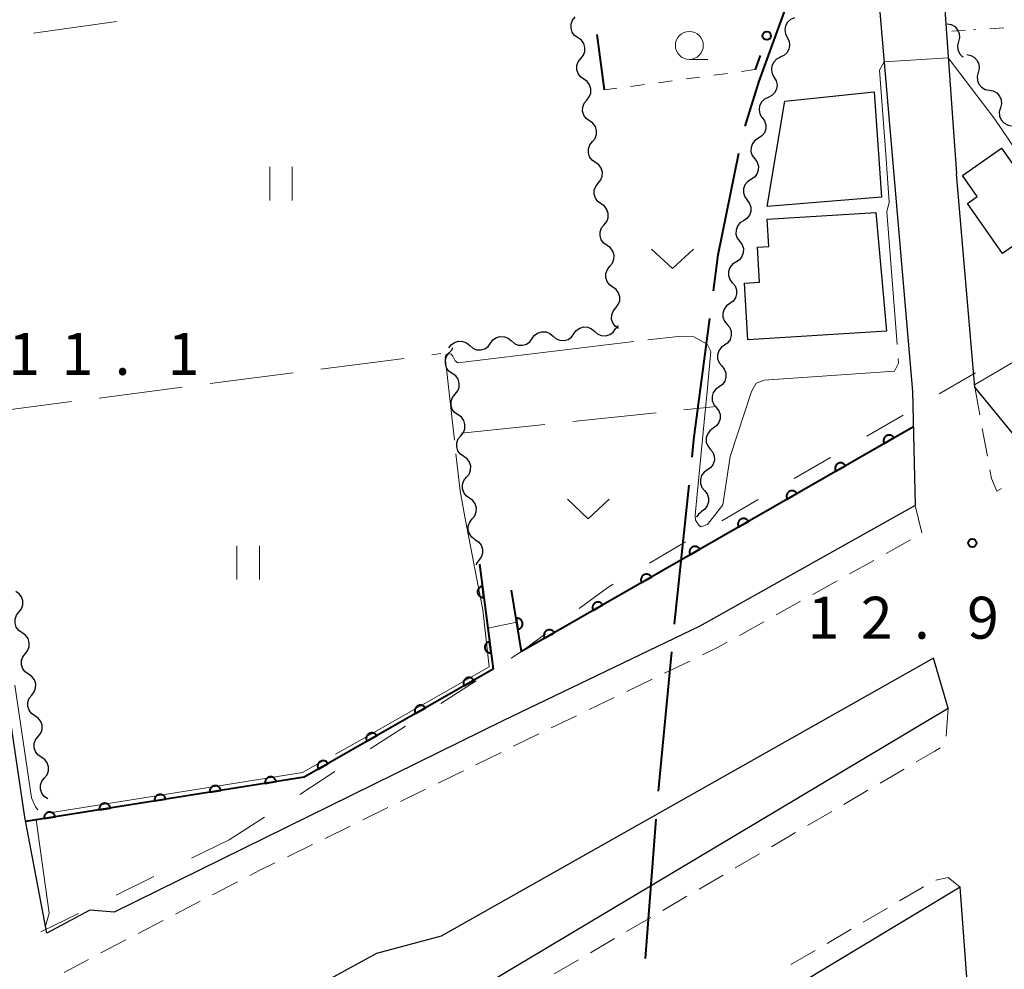
# Model space of a CAD drawing. Units: metres. Extents: x -72000 to -70000, y 34500 to 36000.
# Drawn here: x -71254 to -71166, y 34674 to 34759 of the extents above; entities that cross this region are included whole.
import ezdxf

# ---------------------------------------------------------------- set-up
doc = ezdxf.new("R2010")
doc.units = ezdxf.units.M
for name, color, linetype, lineweight in [('110600_大字・町・丁目界', 7, 'Continuous', 40), ('210100_道路縁(街区線)', 7, 'Continuous', 30), ('221300_歩道', 7, 'Continuous', 30), ('300100_普通建物', 7, 'Continuous', 30), ('510200_細流', 7, 'Continuous', 30), ('611100_コンクリート被覆(直落)', 7, 'Continuous', 30), ('613000_さく(未分類)', 7, 'Continuous', 30), ('620100_区域界', 7, 'Continuous', 30), ('630100_植生界', 7, 'Continuous', 30), ('630200_耕地界', 7, 'Continuous', 30), ('631100_田', 7, 'Continuous', 13), ('631300_畑', 7, 'Continuous', 13), ('633100_広葉樹林', 7, 'Continuous', 13), ('710200_等高線(主曲線)', 7, 'Continuous', 13), ('710300_等高線(補助曲線)', 7, 'Continuous', 13), ('731200_図化機測定による標高点', 7, 'Continuous', 40)]:
    doc.layers.add(name, color=color, linetype=linetype, lineweight=lineweight)
doc.styles.add('Style-WORKING', font='MS Gothic.ttf')

msp = doc.modelspace()

# ---------------------------------------------------------------- linework, layer by layer
at = {"layer": '110600_大字・町・丁目界', "linetype": 'Continuous', "lineweight": 40}
for p, q in [((-71197.146, 34690.361), (-71195.947, 34702.803)), ((-71198.319, 34675.407), (-71197.353, 34687.87))]:
    msp.add_line(p, q, dxfattribs=at)
at = {"layer": '110600_大字・町・丁目界', "linetype": 'Continuous', "lineweight": 40, "flags": 128}
for points in [[(-71189.393, 34749.803), (-71188.14, 34753.81), (-71185.317, 34761.617)], [(-71192.24, 34735.088), (-71191.82, 34738.3), (-71189.979, 34747.376)], [(-71194.146, 34720.21), (-71193.98, 34721.79), (-71192.565, 34732.609)], [(-71195.708, 34705.292), (-71195.68, 34705.58), (-71194.406, 34717.724)]]:
    msp.add_lwpolyline(points, dxfattribs=at)
at = {"layer": '210100_道路縁(街区線)', "linetype": 'Continuous', "lineweight": 30, "flags": 128}
for points in [[(-71142.13, 34821.05), (-71171.79, 34818.65), (-71175.13, 34811.2), (-71171.42, 34758.52)], [(-71253.8, 34688.05), (-71268.71, 34788.61), (-71267.87, 34790.44), (-71182.08, 34802.78), (-71179.8, 34802.1), (-71178.87, 34775.18)], [(-71177.81, 34765.19), (-71174.43, 34726.09)], [(-71171.42, 34758.52), (-71170.5, 34745.52)], [(-71136.13, 34758.19), (-71135.39, 34741.62), (-71164.66, 34721.35), (-71168.88, 34726.46), (-71170.5, 34745.52)], [(-71174.43, 34726.09), (-71174.2, 34715.89), (-71193.45, 34705.12), (-71211.07, 34696.64), (-71245.81, 34679.56), (-71247.97, 34679.74), (-71251.82, 34677.67), (-71253.8, 34688.05)], [(-71172.56, 34702.25), (-71216.59, 34677.42), (-71222.36, 34675.86), (-71248.38, 34661.66), (-71246.63, 34652.81), (-71171.25, 34697.78), (-71172.56, 34702.25)], [(-71158.63, 34525.59), (-71170.18, 34681.78), (-71245.05, 34636.7), (-71246.24, 34635.26), (-71246.62, 34632.58), (-71246.24, 34621.24)]]:
    msp.add_lwpolyline(points, dxfattribs=at)
at = {"layer": '221300_歩道', "linetype": 'Continuous', "lineweight": 13}
for p, q in [((-71168.88, 34726.46), (-71168.425, 34724.002)), ((-71168.198, 34722.773), (-71167.743, 34720.314)), ((-71174.2, 34715.89), (-71173.605, 34713.462)), ((-71174.626, 34712.821), (-71176.808, 34711.602)), ((-71177.9, 34710.993), (-71180.082, 34709.774)), ((-71181.174, 34709.164), (-71183.356, 34707.945)), ((-71184.448, 34707.336), (-71186.63, 34706.117)), ((-71187.722, 34705.507), (-71189.904, 34704.288)), ((-71194.345, 34701.995), (-71196.597, 34700.909)), ((-71197.722, 34700.365), (-71199.974, 34699.279)), ((-71201.1, 34698.736), (-71203.351, 34697.649)), ((-71171.25, 34697.78), (-71171.415, 34695.285)), ((-71204.477, 34697.106), (-71206.728, 34696.019)), ((-71207.854, 34695.475), (-71210.1, 34694.378)), ((-71211.223, 34693.829), (-71213.47, 34692.732)), ((-71214.593, 34692.183), (-71216.839, 34691.086)), ((-71175.183, 34692.34), (-71177.341, 34691.078)), ((-71217.962, 34690.537), (-71220.209, 34689.44)), ((-71178.42, 34690.446), (-71180.577, 34689.184)), ((-71221.332, 34688.892), (-71223.578, 34687.794)), ((-71181.656, 34688.552), (-71183.814, 34687.29)), ((-71224.701, 34687.246), (-71226.948, 34686.149)), ((-71184.893, 34686.658), (-71187.05, 34685.395)), ((-71228.071, 34685.6), (-71230.317, 34684.503)), ((-71188.129, 34684.764), (-71190.287, 34683.501)), ((-71191.366, 34682.87), (-71193.523, 34681.607)), ((-71234.785, 34682.259), (-71237.004, 34681.106)), ((-71173.445, 34681.815), (-71175.603, 34680.552)), ((-71238.113, 34680.53), (-71240.331, 34679.378)), ((-71194.602, 34680.976), (-71196.76, 34679.713)), ((-71176.681, 34679.921), (-71178.839, 34678.658)), ((-71241.441, 34678.802), (-71243.659, 34677.649)), ((-71197.839, 34679.082), (-71199.996, 34677.819)), ((-71179.918, 34678.027), (-71182.075, 34676.764)), ((-71244.769, 34677.073), (-71246.987, 34675.92)), ((-71201.075, 34677.188), (-71203.233, 34675.925)), ((-71183.154, 34676.133), (-71185.312, 34674.87)), ((-71248.092, 34675.335), (-71250.294, 34674.152)), ((-71204.312, 34675.293), (-71206.469, 34674.031))]:
    msp.add_line(p, q, dxfattribs=at)
at = {"layer": '221300_歩道', "linetype": 'Continuous', "lineweight": 13, "flags": 128}
for points in [[(-71167.515, 34719.085), (-71167.37, 34718.3), (-71166.89, 34717.17), (-71166.491, 34717.426)], [(-71190.995, 34703.678), (-71191.87, 34703.19), (-71193.219, 34702.539)], [(-71171.957, 34694.251), (-71172.45, 34693.94), (-71174.104, 34692.972)], [(-71231.44, 34683.954), (-71232.8, 34683.29), (-71233.676, 34682.835)], [(-71170.18, 34681.78), (-71171.24, 34682.64), (-71172.351, 34682.407)]]:
    msp.add_lwpolyline(points, dxfattribs=at)
at = {"layer": '300100_普通建物', "linetype": 'Continuous', "lineweight": 30, "flags": 128}
for points in [[(-71162.02, 34741.48), (-71166.38, 34738.42), (-71169.52, 34742.89), (-71168.65, 34743.5), (-71169.97, 34745.39), (-71166.49, 34747.84)], [(-71187.43, 34741.48), (-71177.71, 34742.07), (-71176.77, 34731.46), (-71189.17, 34730.69), (-71189.47, 34735.76), (-71188.12, 34735.84), (-71188.31, 34738.97), (-71187.28, 34739.03)]]:
    msp.add_lwpolyline(points, close=True, dxfattribs=at)
at = {"layer": '300100_普通建物', "linetype": 'Continuous', "lineweight": 30}
msp.add_3dface([(-71177.88, 34752.85), (-71177.2, 34743.44), (-71187.43, 34742.61), (-71185.85, 34752.04)], dxfattribs=at)
at = {"layer": '510200_細流', "linetype": 'Continuous', "lineweight": 30, "flags": 128}
for points in [[(-71204.343, 34757.697), (-71204.643, 34757.909), (-71204.858, 34758.206), (-71204.968, 34758.557), (-71204.958, 34758.924), (-71204.833, 34759.269), (-71204.602, 34759.554)], [(-71184.996, 34759.48), (-71185.334, 34759.337), (-71185.607, 34759.092), (-71185.788, 34758.773), (-71185.857, 34758.411), (-71185.807, 34758.048), (-71185.642, 34757.72)], [(-71171.35, 34758.93), (-71170.989, 34758.866), (-71170.668, 34758.688), (-71170.42, 34758.416), (-71170.273, 34758.08), (-71170.241, 34757.714), (-71170.329, 34757.358)], [(-71204.083, 34755.84), (-71203.853, 34756.126), (-71203.727, 34756.471), (-71203.718, 34756.838), (-71203.827, 34757.189), (-71204.043, 34757.486), (-71204.343, 34757.697)], [(-71185.642, 34757.72), (-71185.477, 34757.392), (-71185.427, 34757.029), (-71185.495, 34756.667), (-71185.676, 34756.348), (-71185.95, 34756.103), (-71186.288, 34755.96)], [(-71170.329, 34757.358), (-71170.417, 34757.001), (-71170.384, 34756.636), (-71170.237, 34756.3), (-71169.989, 34756.028), (-71169.898, 34755.977)], [(-71203.824, 34753.984), (-71204.124, 34754.195), (-71204.339, 34754.492), (-71204.449, 34754.843), (-71204.439, 34755.21), (-71204.314, 34755.555), (-71204.083, 34755.84)], [(-71186.253, 34755.948), (-71186.583, 34755.786), (-71186.842, 34755.527), (-71187.006, 34755.198), (-71187.054, 34754.834), (-71186.985, 34754.474), (-71186.802, 34754.155)], [(-71169.57, 34756.19), (-71169.21, 34756.12), (-71168.892, 34755.936), (-71168.648, 34755.66), (-71168.507, 34755.322), (-71168.481, 34754.956), (-71168.575, 34754.601)], [(-71168.575, 34754.601), (-71168.669, 34754.246), (-71168.642, 34753.88), (-71168.501, 34753.541), (-71168.258, 34753.266), (-71167.94, 34753.082), (-71167.58, 34753.012)], [(-71203.564, 34752.127), (-71203.334, 34752.412), (-71203.208, 34752.757), (-71203.199, 34753.124), (-71203.308, 34753.475), (-71203.524, 34753.772), (-71203.824, 34753.984)], [(-71186.802, 34754.155), (-71186.619, 34753.837), (-71186.549, 34753.477), (-71186.598, 34753.112), (-71186.762, 34752.783), (-71187.021, 34752.524), (-71187.351, 34752.362)], [(-71167.58, 34753.012), (-71167.219, 34752.941), (-71166.901, 34752.758), (-71166.658, 34752.482), (-71166.517, 34752.144), (-71166.49, 34751.778), (-71166.584, 34751.423)], [(-71203.305, 34750.27), (-71203.605, 34750.481), (-71203.82, 34750.778), (-71203.93, 34751.129), (-71203.92, 34751.496), (-71203.795, 34751.841), (-71203.564, 34752.127)], [(-71187.351, 34752.362), (-71187.68, 34752.201), (-71187.94, 34751.941), (-71188.103, 34751.612), (-71188.152, 34751.248), (-71188.082, 34750.888), (-71187.899, 34750.569)], [(-71166.584, 34751.423), (-71166.678, 34751.068), (-71166.652, 34750.702), (-71166.511, 34750.363), (-71166.267, 34750.088), (-71165.949, 34749.904), (-71165.589, 34749.834)], [(-71203.045, 34748.413), (-71202.815, 34748.698), (-71202.689, 34749.043), (-71202.68, 34749.41), (-71202.789, 34749.761), (-71203.005, 34750.058), (-71203.305, 34750.27)], [(-71187.88, 34750.565), (-71187.661, 34750.27), (-71187.55, 34749.92), (-71187.556, 34749.552), (-71187.679, 34749.207), (-71187.906, 34748.919), (-71188.215, 34748.72)], [(-71202.786, 34746.556), (-71203.086, 34746.767), (-71203.301, 34747.064), (-71203.411, 34747.415), (-71203.401, 34747.782), (-71203.276, 34748.127), (-71203.045, 34748.413)], [(-71188.215, 34748.72), (-71188.523, 34748.521), (-71188.75, 34748.232), (-71188.874, 34747.887), (-71188.88, 34747.519), (-71188.768, 34747.17), (-71188.549, 34746.875)], [(-71202.526, 34744.699), (-71202.296, 34744.984), (-71202.17, 34745.329), (-71202.161, 34745.696), (-71202.27, 34746.047), (-71202.486, 34746.344), (-71202.786, 34746.556)], [(-71188.549, 34746.875), (-71188.331, 34746.58), (-71188.219, 34746.23), (-71188.225, 34745.863), (-71188.349, 34745.517), (-71188.576, 34745.229), (-71188.884, 34745.03)], [(-71188.884, 34745.03), (-71189.193, 34744.831), (-71189.42, 34744.543), (-71189.543, 34744.197), (-71189.549, 34743.829), (-71189.438, 34743.48), (-71189.219, 34743.185)], [(-71202.267, 34742.842), (-71202.567, 34743.053), (-71202.782, 34743.35), (-71202.892, 34743.702), (-71202.883, 34744.068), (-71202.757, 34744.413), (-71202.526, 34744.699)], [(-71189.219, 34743.185), (-71189, 34742.89), (-71188.889, 34742.541), (-71188.894, 34742.173), (-71189.018, 34741.827), (-71189.245, 34741.539), (-71189.554, 34741.34)], [(-71202.007, 34740.985), (-71201.777, 34741.27), (-71201.651, 34741.615), (-71201.642, 34741.982), (-71201.752, 34742.333), (-71201.967, 34742.63), (-71202.267, 34742.842)], [(-71189.554, 34741.34), (-71189.862, 34741.141), (-71190.089, 34740.853), (-71190.213, 34740.507), (-71190.219, 34740.14), (-71190.107, 34739.79), (-71189.888, 34739.495)], [(-71201.748, 34739.128), (-71202.048, 34739.339), (-71202.263, 34739.636), (-71202.373, 34739.988), (-71202.364, 34740.354), (-71202.238, 34740.699), (-71202.007, 34740.985)], [(-71189.888, 34739.495), (-71189.67, 34739.2), (-71189.558, 34738.851), (-71189.564, 34738.483), (-71189.688, 34738.138), (-71189.915, 34737.85), (-71190.223, 34737.65)], [(-71201.488, 34737.271), (-71201.258, 34737.557), (-71201.132, 34737.901), (-71201.123, 34738.268), (-71201.233, 34738.619), (-71201.448, 34738.916), (-71201.748, 34739.128)], [(-71201.229, 34735.414), (-71201.529, 34735.625), (-71201.744, 34735.922), (-71201.854, 34736.274), (-71201.845, 34736.641), (-71201.719, 34736.985), (-71201.488, 34737.271)], [(-71190.223, 34737.65), (-71190.532, 34737.451), (-71190.759, 34737.163), (-71190.882, 34736.818), (-71190.888, 34736.45), (-71190.777, 34736.1), (-71190.558, 34735.806)], [(-71200.969, 34733.557), (-71200.739, 34733.843), (-71200.613, 34734.187), (-71200.604, 34734.554), (-71200.714, 34734.905), (-71200.929, 34735.202), (-71201.229, 34735.414)], [(-71190.539, 34735.803), (-71190.305, 34735.519), (-71190.176, 34735.176), (-71190.163, 34734.808), (-71190.268, 34734.457), (-71190.48, 34734.158), (-71190.778, 34733.943)], [(-71200.71, 34731.7), (-71201.01, 34731.911), (-71201.225, 34732.209), (-71201.335, 34732.56), (-71201.326, 34732.927), (-71201.2, 34733.271), (-71200.969, 34733.557)], [(-71190.778, 34733.943), (-71191.076, 34733.728), (-71191.288, 34733.429), (-71191.394, 34733.077), (-71191.381, 34732.71), (-71191.251, 34732.366), (-71191.018, 34732.083)], [(-71204.712, 34731.244), (-71204.493, 34731.539), (-71204.191, 34731.746), (-71203.837, 34731.847), (-71203.471, 34731.828), (-71203.129, 34731.694), (-71202.849, 34731.456)], [(-71202.849, 34731.456), (-71202.57, 34731.218), (-71202.228, 34731.084), (-71201.862, 34731.065), (-71201.508, 34731.166), (-71201.206, 34731.374), (-71200.986, 34731.668)], [(-71200.986, 34731.668), (-71200.767, 34731.963), (-71200.742, 34731.981)], [(-71191.018, 34732.083), (-71190.784, 34731.8), (-71190.655, 34731.457), (-71190.642, 34731.089), (-71190.747, 34730.738), (-71190.959, 34730.438), (-71191.257, 34730.224)], [(-71212.164, 34730.395), (-71211.945, 34730.689), (-71211.643, 34730.897), (-71211.289, 34730.998), (-71210.922, 34730.979), (-71210.581, 34730.845), (-71210.301, 34730.607)], [(-71210.301, 34730.607), (-71210.021, 34730.369), (-71209.68, 34730.235), (-71209.314, 34730.216), (-71208.96, 34730.317), (-71208.657, 34730.525), (-71208.438, 34730.819)], [(-71208.438, 34730.819), (-71208.219, 34731.114), (-71207.917, 34731.322), (-71207.563, 34731.422), (-71207.196, 34731.404), (-71206.855, 34731.269), (-71206.575, 34731.032)], [(-71206.575, 34731.032), (-71206.296, 34730.794), (-71205.954, 34730.659), (-71205.588, 34730.641), (-71205.234, 34730.742), (-71204.931, 34730.949), (-71204.712, 34731.244)], [(-71215.89, 34729.97), (-71215.671, 34730.265), (-71215.369, 34730.472), (-71215.015, 34730.573), (-71214.648, 34730.554), (-71214.307, 34730.42), (-71214.027, 34730.182)], [(-71215.834, 34729.558), (-71215.602, 34729.844), (-71215.538, 34730.018)], [(-71214.027, 34730.182), (-71213.747, 34729.944), (-71213.406, 34729.81), (-71213.039, 34729.792), (-71212.686, 34729.892), (-71212.383, 34730.1), (-71212.164, 34730.395)], [(-71191.257, 34730.224), (-71191.555, 34730.009), (-71191.767, 34729.71), (-71191.873, 34729.358), (-71191.86, 34728.991), (-71191.731, 34728.647), (-71191.497, 34728.364)], [(-71215.579, 34727.701), (-71215.878, 34727.913), (-71216.093, 34728.211), (-71216.202, 34728.562), (-71216.191, 34728.929), (-71216.065, 34729.273), (-71215.834, 34729.558)], [(-71191.497, 34728.364), (-71191.263, 34728.081), (-71191.134, 34727.737), (-71191.121, 34727.37), (-71191.226, 34727.018), (-71191.438, 34726.719), (-71191.736, 34726.504)], [(-71215.324, 34725.843), (-71215.092, 34726.128), (-71214.966, 34726.473), (-71214.956, 34726.839), (-71215.065, 34727.191), (-71215.279, 34727.489), (-71215.579, 34727.701)], [(-71191.736, 34726.504), (-71192.034, 34726.29), (-71192.246, 34725.99), (-71192.352, 34725.639), (-71192.339, 34725.271), (-71192.21, 34724.928), (-71191.976, 34724.645)], [(-71215.069, 34723.986), (-71215.369, 34724.198), (-71215.583, 34724.495), (-71215.692, 34724.847), (-71215.682, 34725.214), (-71215.555, 34725.558), (-71215.324, 34725.843)], [(-71191.992, 34724.647), (-71191.762, 34724.361), (-71191.637, 34724.016), (-71191.628, 34723.648), (-71191.738, 34723.298), (-71191.953, 34723.001), (-71192.254, 34722.79)], [(-71214.814, 34722.128), (-71214.583, 34722.413), (-71214.456, 34722.757), (-71214.446, 34723.124), (-71214.555, 34723.476), (-71214.769, 34723.773), (-71215.069, 34723.986)], [(-71192.254, 34722.79), (-71192.554, 34722.579), (-71192.769, 34722.282), (-71192.879, 34721.932), (-71192.871, 34721.564), (-71192.745, 34721.22), (-71192.515, 34720.934)], [(-71214.559, 34720.27), (-71214.859, 34720.483), (-71215.073, 34720.78), (-71215.182, 34721.132), (-71215.172, 34721.499), (-71215.046, 34721.843), (-71214.814, 34722.128)], [(-71214.305, 34718.413), (-71214.073, 34718.698), (-71213.947, 34719.042), (-71213.937, 34719.409), (-71214.045, 34719.761), (-71214.26, 34720.058), (-71214.559, 34720.27)], [(-71192.515, 34720.934), (-71192.285, 34720.648), (-71192.16, 34720.303), (-71192.151, 34719.935), (-71192.261, 34719.585), (-71192.476, 34719.288), (-71192.777, 34719.077)], [(-71214.05, 34716.555), (-71214.349, 34716.767), (-71214.564, 34717.065), (-71214.673, 34717.417), (-71214.662, 34717.783), (-71214.536, 34718.128), (-71214.305, 34718.413)], [(-71192.777, 34719.077), (-71193.077, 34718.866), (-71193.293, 34718.569), (-71193.403, 34718.219), (-71193.394, 34717.851), (-71193.269, 34717.506), (-71193.038, 34717.22)], [(-71193.038, 34717.22), (-71192.808, 34716.934), (-71192.683, 34716.589), (-71192.674, 34716.222), (-71192.784, 34715.872), (-71192.999, 34715.575), (-71193.3, 34715.364)], [(-71213.795, 34714.698), (-71213.563, 34714.983), (-71213.437, 34715.327), (-71213.427, 34715.694), (-71213.536, 34716.045), (-71213.75, 34716.343), (-71214.05, 34716.555)], [(-71193.271, 34715.36), (-71193.56, 34715.134), (-71193.746, 34714.848)], [(-71213.54, 34712.84), (-71213.84, 34713.052), (-71214.054, 34713.35), (-71214.163, 34713.701), (-71214.153, 34714.068), (-71214.026, 34714.413), (-71213.795, 34714.698)], [(-71213.54, 34712.84), (-71213.232, 34712.64), (-71213.006, 34712.351), (-71212.883, 34712.005), (-71212.878, 34711.638), (-71212.99, 34711.289), (-71213.21, 34710.994)], [(-71213.21, 34710.994), (-71213.429, 34710.7), (-71213.46, 34710.605)], [(-71254.32, 34706.368), (-71254.093, 34706.657), (-71253.972, 34707.004), (-71253.968, 34707.37), (-71254.083, 34707.72), (-71254.302, 34708.014), (-71254.605, 34708.221)], [(-71254.034, 34704.515), (-71254.337, 34704.722), (-71254.556, 34705.016), (-71254.671, 34705.366), (-71254.667, 34705.733), (-71254.546, 34706.079), (-71254.32, 34706.368)], [(-71253.749, 34702.662), (-71253.522, 34702.951), (-71253.401, 34703.297), (-71253.397, 34703.664), (-71253.512, 34704.014), (-71253.731, 34704.308), (-71254.034, 34704.515)], [(-71253.463, 34700.809), (-71253.766, 34701.016), (-71253.985, 34701.31), (-71254.1, 34701.66), (-71254.096, 34702.027), (-71253.975, 34702.373), (-71253.749, 34702.662)], [(-71253.178, 34698.956), (-71252.951, 34699.245), (-71252.83, 34699.591), (-71252.826, 34699.958), (-71252.941, 34700.308), (-71253.16, 34700.602), (-71253.463, 34700.809)], [(-71252.892, 34697.103), (-71253.195, 34697.31), (-71253.414, 34697.604), (-71253.529, 34697.953), (-71253.525, 34698.32), (-71253.404, 34698.667), (-71253.178, 34698.956)], [(-71252.607, 34695.249), (-71252.38, 34695.538), (-71252.259, 34695.885), (-71252.255, 34696.252), (-71252.37, 34696.601), (-71252.589, 34696.895), (-71252.892, 34697.103)], [(-71252.321, 34693.396), (-71252.624, 34693.604), (-71252.843, 34693.898), (-71252.958, 34694.247), (-71252.954, 34694.614), (-71252.833, 34694.961), (-71252.607, 34695.249)], [(-71252.036, 34691.543), (-71251.809, 34691.832), (-71251.688, 34692.178), (-71251.684, 34692.545), (-71251.799, 34692.895), (-71252.018, 34693.189), (-71252.321, 34693.396)], [(-71251.75, 34689.69), (-71252.053, 34689.897), (-71252.272, 34690.191), (-71252.387, 34690.541), (-71252.383, 34690.908), (-71252.262, 34691.254), (-71252.036, 34691.543)]]:
    msp.add_lwpolyline(points, dxfattribs=at)
at = {"layer": '611100_コンクリート被覆(直落)', "linetype": 'Continuous', "lineweight": 40}
for p, q in [((-71174.36, 34722.93), (-71209.39, 34702.85)), ((-71213.15, 34710.66), (-71211.92, 34701.26)), ((-71209.39, 34702.85), (-71210.29, 34708.33))]:
    msp.add_line(p, q, dxfattribs=at)
at = {"layer": '611100_コンクリート被覆(直落)', "linetype": 'Continuous', "lineweight": 40, "flags": 128}
for points in [[(-71176.963, 34721.438), (-71176.095, 34721.935), (-71176.119, 34721.973), (-71176.145, 34722.007), (-71176.174, 34722.039), (-71176.206, 34722.069), (-71176.241, 34722.095), (-71176.278, 34722.119), (-71176.316, 34722.14), (-71176.356, 34722.156), (-71176.398, 34722.17), (-71176.441, 34722.179), (-71176.484, 34722.185), (-71176.527, 34722.187), (-71176.571, 34722.185), (-71176.614, 34722.18), (-71176.657, 34722.17), (-71176.698, 34722.157), (-71176.738, 34722.141), (-71176.778, 34722.121), (-71176.815, 34722.097), (-71176.849, 34722.07), (-71176.881, 34722.042), (-71176.911, 34722.009), (-71176.937, 34721.975), (-71176.961, 34721.938), (-71176.982, 34721.9), (-71176.998, 34721.859), (-71177.012, 34721.818), (-71177.021, 34721.775), (-71177.027, 34721.732), (-71177.029, 34721.688), (-71177.027, 34721.644), (-71177.022, 34721.601), (-71177.012, 34721.558), (-71176.999, 34721.518), (-71176.983, 34721.477)], [(-71181.301, 34718.952), (-71180.433, 34719.449), (-71180.457, 34719.486), (-71180.483, 34719.52), (-71180.512, 34719.552), (-71180.544, 34719.582), (-71180.579, 34719.608), (-71180.615, 34719.632), (-71180.654, 34719.653), (-71180.694, 34719.669), (-71180.736, 34719.683), (-71180.779, 34719.692), (-71180.822, 34719.699), (-71180.865, 34719.7), (-71180.909, 34719.698), (-71180.952, 34719.693), (-71180.995, 34719.683), (-71181.036, 34719.67), (-71181.076, 34719.654), (-71181.115, 34719.634), (-71181.153, 34719.61), (-71181.187, 34719.584), (-71181.219, 34719.555), (-71181.249, 34719.523), (-71181.275, 34719.488), (-71181.299, 34719.451), (-71181.32, 34719.413), (-71181.336, 34719.373), (-71181.35, 34719.331), (-71181.359, 34719.288), (-71181.365, 34719.245), (-71181.367, 34719.202), (-71181.365, 34719.158), (-71181.36, 34719.115), (-71181.35, 34719.072), (-71181.337, 34719.031), (-71181.321, 34718.991)], [(-71185.638, 34716.465), (-71184.771, 34716.962), (-71184.794, 34716.999), (-71184.821, 34717.034), (-71184.85, 34717.066), (-71184.882, 34717.096), (-71184.917, 34717.122), (-71184.953, 34717.146), (-71184.992, 34717.166), (-71185.032, 34717.183), (-71185.074, 34717.197), (-71185.117, 34717.206), (-71185.16, 34717.212), (-71185.203, 34717.214), (-71185.247, 34717.212), (-71185.29, 34717.206), (-71185.333, 34717.197), (-71185.374, 34717.184), (-71185.414, 34717.168), (-71185.453, 34717.147), (-71185.49, 34717.124), (-71185.525, 34717.097), (-71185.557, 34717.068), (-71185.587, 34717.036), (-71185.613, 34717.002), (-71185.637, 34716.965), (-71185.658, 34716.927), (-71185.674, 34716.886), (-71185.688, 34716.845), (-71185.697, 34716.802), (-71185.703, 34716.759), (-71185.705, 34716.715), (-71185.703, 34716.671), (-71185.697, 34716.628), (-71185.688, 34716.585), (-71185.675, 34716.544), (-71185.659, 34716.504)], [(-71189.976, 34713.978), (-71189.109, 34714.476), (-71189.132, 34714.513), (-71189.159, 34714.547), (-71189.188, 34714.579), (-71189.22, 34714.609), (-71189.254, 34714.635), (-71189.291, 34714.659), (-71189.33, 34714.68), (-71189.37, 34714.696), (-71189.411, 34714.71), (-71189.454, 34714.719), (-71189.497, 34714.725), (-71189.541, 34714.727), (-71189.585, 34714.725), (-71189.628, 34714.72), (-71189.671, 34714.71), (-71189.712, 34714.697), (-71189.752, 34714.681), (-71189.791, 34714.661), (-71189.828, 34714.637), (-71189.863, 34714.611), (-71189.895, 34714.582), (-71189.925, 34714.55), (-71189.951, 34714.515), (-71189.975, 34714.478), (-71189.995, 34714.44), (-71190.011, 34714.4), (-71190.026, 34714.358), (-71190.034, 34714.315), (-71190.041, 34714.272), (-71190.042, 34714.229), (-71190.04, 34714.185), (-71190.035, 34714.142), (-71190.026, 34714.099), (-71190.013, 34714.058), (-71189.996, 34714.018)], [(-71194.314, 34711.492), (-71193.447, 34711.989), (-71193.47, 34712.026), (-71193.497, 34712.061), (-71193.525, 34712.093), (-71193.558, 34712.123), (-71193.592, 34712.149), (-71193.629, 34712.173), (-71193.667, 34712.193), (-71193.708, 34712.209), (-71193.749, 34712.224), (-71193.792, 34712.232), (-71193.835, 34712.239), (-71193.879, 34712.24), (-71193.923, 34712.238), (-71193.966, 34712.233), (-71194.009, 34712.224), (-71194.05, 34712.211), (-71194.09, 34712.194), (-71194.129, 34712.174), (-71194.166, 34712.151), (-71194.201, 34712.124), (-71194.232, 34712.095), (-71194.262, 34712.063), (-71194.289, 34712.029), (-71194.313, 34711.992), (-71194.333, 34711.953), (-71194.349, 34711.913), (-71194.364, 34711.872), (-71194.372, 34711.828), (-71194.379, 34711.786), (-71194.38, 34711.742), (-71194.378, 34711.698), (-71194.373, 34711.655), (-71194.364, 34711.612), (-71194.35, 34711.571), (-71194.334, 34711.531)], [(-71198.652, 34709.005), (-71197.784, 34709.503), (-71197.808, 34709.54), (-71197.835, 34709.574), (-71197.863, 34709.606), (-71197.896, 34709.636), (-71197.93, 34709.662), (-71197.967, 34709.686), (-71198.005, 34709.707), (-71198.046, 34709.723), (-71198.087, 34709.737), (-71198.13, 34709.746), (-71198.173, 34709.752), (-71198.217, 34709.754), (-71198.26, 34709.752), (-71198.304, 34709.747), (-71198.347, 34709.737), (-71198.387, 34709.724), (-71198.428, 34709.708), (-71198.467, 34709.688), (-71198.504, 34709.664), (-71198.538, 34709.637), (-71198.57, 34709.609), (-71198.6, 34709.577), (-71198.627, 34709.542), (-71198.65, 34709.505), (-71198.671, 34709.467), (-71198.687, 34709.427), (-71198.701, 34709.385), (-71198.71, 34709.342), (-71198.717, 34709.299), (-71198.718, 34709.255), (-71198.716, 34709.212), (-71198.711, 34709.169), (-71198.701, 34709.126), (-71198.688, 34709.085), (-71198.672, 34709.044)], [(-71212.761, 34707.685), (-71212.891, 34708.677), (-71212.934, 34708.669), (-71212.976, 34708.658), (-71213.016, 34708.643), (-71213.056, 34708.625), (-71213.094, 34708.603), (-71213.13, 34708.578), (-71213.163, 34708.55), (-71213.194, 34708.519), (-71213.223, 34708.486), (-71213.247, 34708.45), (-71213.269, 34708.413), (-71213.287, 34708.373), (-71213.302, 34708.332), (-71213.314, 34708.29), (-71213.321, 34708.246), (-71213.325, 34708.204), (-71213.325, 34708.16), (-71213.321, 34708.116), (-71213.314, 34708.073), (-71213.302, 34708.031), (-71213.288, 34707.991), (-71213.269, 34707.951), (-71213.247, 34707.913), (-71213.223, 34707.877), (-71213.195, 34707.843), (-71213.164, 34707.813), (-71213.131, 34707.784), (-71213.094, 34707.76), (-71213.057, 34707.737), (-71213.017, 34707.719), (-71212.976, 34707.705), (-71212.934, 34707.693), (-71212.891, 34707.685), (-71212.848, 34707.682), (-71212.805, 34707.682)], [(-71202.99, 34706.519), (-71202.122, 34707.016), (-71202.146, 34707.053), (-71202.173, 34707.088), (-71202.201, 34707.119), (-71202.233, 34707.149), (-71202.268, 34707.176), (-71202.305, 34707.2), (-71202.343, 34707.22), (-71202.383, 34707.236), (-71202.425, 34707.251), (-71202.468, 34707.259), (-71202.511, 34707.266), (-71202.555, 34707.267), (-71202.598, 34707.265), (-71202.641, 34707.26), (-71202.684, 34707.251), (-71202.725, 34707.237), (-71202.766, 34707.221), (-71202.805, 34707.201), (-71202.842, 34707.178), (-71202.876, 34707.151), (-71202.908, 34707.122), (-71202.938, 34707.09), (-71202.964, 34707.055), (-71202.988, 34707.019), (-71203.009, 34706.98), (-71203.025, 34706.94), (-71203.039, 34706.898), (-71203.048, 34706.855), (-71203.055, 34706.812), (-71203.056, 34706.769), (-71203.054, 34706.725), (-71203.049, 34706.682), (-71203.039, 34706.639), (-71203.026, 34706.598), (-71203.01, 34706.558)], [(-71209.876, 34705.81), (-71209.714, 34704.824), (-71209.671, 34704.833), (-71209.63, 34704.846), (-71209.59, 34704.861), (-71209.55, 34704.881), (-71209.514, 34704.904), (-71209.478, 34704.93), (-71209.446, 34704.959), (-71209.416, 34704.991), (-71209.388, 34705.025), (-71209.365, 34705.062), (-71209.344, 34705.1), (-71209.327, 34705.14), (-71209.314, 34705.182), (-71209.304, 34705.224), (-71209.298, 34705.268), (-71209.296, 34705.311), (-71209.297, 34705.354), (-71209.302, 34705.398), (-71209.311, 34705.441), (-71209.324, 34705.483), (-71209.339, 34705.523), (-71209.359, 34705.562), (-71209.382, 34705.599), (-71209.408, 34705.634), (-71209.437, 34705.667), (-71209.469, 34705.696), (-71209.503, 34705.724), (-71209.54, 34705.747), (-71209.578, 34705.768), (-71209.619, 34705.785), (-71209.66, 34705.798), (-71209.703, 34705.808), (-71209.746, 34705.814), (-71209.789, 34705.817), (-71209.832, 34705.815)], [(-71207.328, 34704.032), (-71206.46, 34704.529), (-71206.484, 34704.567), (-71206.51, 34704.601), (-71206.539, 34704.633), (-71206.571, 34704.663), (-71206.606, 34704.689), (-71206.643, 34704.713), (-71206.681, 34704.734), (-71206.721, 34704.75), (-71206.763, 34704.764), (-71206.806, 34704.773), (-71206.849, 34704.779), (-71206.892, 34704.781), (-71206.936, 34704.779), (-71206.979, 34704.774), (-71207.022, 34704.764), (-71207.063, 34704.751), (-71207.103, 34704.735), (-71207.143, 34704.715), (-71207.18, 34704.691), (-71207.214, 34704.664), (-71207.246, 34704.636), (-71207.276, 34704.604), (-71207.302, 34704.569), (-71207.326, 34704.532), (-71207.347, 34704.494), (-71207.363, 34704.453), (-71207.377, 34704.412), (-71207.386, 34704.369), (-71207.392, 34704.326), (-71207.394, 34704.282), (-71207.392, 34704.239), (-71207.387, 34704.195), (-71207.377, 34704.153), (-71207.364, 34704.112), (-71207.348, 34704.071)], [(-71212.112, 34702.728), (-71212.242, 34703.719), (-71212.285, 34703.711), (-71212.327, 34703.7), (-71212.367, 34703.686), (-71212.407, 34703.667), (-71212.445, 34703.645), (-71212.481, 34703.62), (-71212.515, 34703.593), (-71212.545, 34703.562), (-71212.574, 34703.528), (-71212.598, 34703.492), (-71212.621, 34703.455), (-71212.639, 34703.415), (-71212.653, 34703.374), (-71212.665, 34703.332), (-71212.673, 34703.289), (-71212.676, 34703.246), (-71212.676, 34703.202), (-71212.673, 34703.159), (-71212.665, 34703.115), (-71212.653, 34703.073), (-71212.639, 34703.033), (-71212.621, 34702.993), (-71212.599, 34702.955), (-71212.574, 34702.919), (-71212.546, 34702.886), (-71212.515, 34702.855), (-71212.482, 34702.826), (-71212.446, 34702.802), (-71212.408, 34702.78), (-71212.369, 34702.762), (-71212.327, 34702.747), (-71212.285, 34702.735), (-71212.242, 34702.728), (-71212.199, 34702.724), (-71212.156, 34702.724)], [(-71214.526, 34699.774), (-71213.657, 34700.269), (-71213.681, 34700.306), (-71213.707, 34700.341), (-71213.736, 34700.373), (-71213.768, 34700.403), (-71213.803, 34700.429), (-71213.839, 34700.453), (-71213.878, 34700.474), (-71213.918, 34700.49), (-71213.959, 34700.504), (-71214.002, 34700.513), (-71214.045, 34700.52), (-71214.089, 34700.521), (-71214.133, 34700.519), (-71214.176, 34700.514), (-71214.219, 34700.505), (-71214.26, 34700.492), (-71214.3, 34700.476), (-71214.339, 34700.456), (-71214.377, 34700.432), (-71214.411, 34700.406), (-71214.443, 34700.377), (-71214.473, 34700.345), (-71214.499, 34700.31), (-71214.523, 34700.274), (-71214.544, 34700.235), (-71214.56, 34700.195), (-71214.574, 34700.153), (-71214.583, 34700.11), (-71214.59, 34700.067), (-71214.592, 34700.024), (-71214.59, 34699.98), (-71214.585, 34699.937), (-71214.575, 34699.894), (-71214.562, 34699.853), (-71214.546, 34699.813)], [(-71218.869, 34697.296), (-71218, 34697.792), (-71218.024, 34697.829), (-71218.05, 34697.863), (-71218.079, 34697.895), (-71218.111, 34697.925), (-71218.146, 34697.952), (-71218.182, 34697.976), (-71218.221, 34697.996), (-71218.261, 34698.013), (-71218.303, 34698.027), (-71218.346, 34698.036), (-71218.389, 34698.042), (-71218.432, 34698.044), (-71218.476, 34698.042), (-71218.519, 34698.037), (-71218.562, 34698.027), (-71218.603, 34698.014), (-71218.643, 34697.998), (-71218.682, 34697.978), (-71218.72, 34697.955), (-71218.754, 34697.928), (-71218.786, 34697.9), (-71218.816, 34697.867), (-71218.842, 34697.833), (-71218.866, 34697.796), (-71218.887, 34697.758), (-71218.903, 34697.718), (-71218.918, 34697.676), (-71218.926, 34697.633), (-71218.933, 34697.59), (-71218.935, 34697.547), (-71218.933, 34697.503), (-71218.928, 34697.46), (-71218.918, 34697.417), (-71218.905, 34697.376), (-71218.889, 34697.335)], [(-71223.212, 34694.819), (-71222.343, 34695.314), (-71222.367, 34695.352), (-71222.394, 34695.386), (-71222.422, 34695.418), (-71222.454, 34695.448), (-71222.489, 34695.474), (-71222.526, 34695.498), (-71222.564, 34695.519), (-71222.604, 34695.535), (-71222.646, 34695.549), (-71222.689, 34695.558), (-71222.732, 34695.565), (-71222.775, 34695.567), (-71222.819, 34695.565), (-71222.862, 34695.56), (-71222.905, 34695.55), (-71222.946, 34695.537), (-71222.986, 34695.521), (-71223.026, 34695.501), (-71223.063, 34695.477), (-71223.097, 34695.451), (-71223.129, 34695.422), (-71223.159, 34695.39), (-71223.186, 34695.356), (-71223.209, 34695.319), (-71223.23, 34695.281), (-71223.246, 34695.24), (-71223.261, 34695.199), (-71223.27, 34695.156), (-71223.276, 34695.113), (-71223.278, 34695.069), (-71223.276, 34695.025), (-71223.271, 34694.982), (-71223.261, 34694.939), (-71223.248, 34694.898), (-71223.232, 34694.858)], [(-71227.555, 34692.341), (-71226.687, 34692.837), (-71226.71, 34692.874), (-71226.737, 34692.909), (-71226.765, 34692.941), (-71226.797, 34692.971), (-71226.832, 34692.997), (-71226.869, 34693.021), (-71226.907, 34693.042), (-71226.947, 34693.058), (-71226.989, 34693.072), (-71227.032, 34693.081), (-71227.075, 34693.088), (-71227.118, 34693.089), (-71227.162, 34693.087), (-71227.205, 34693.082), (-71227.248, 34693.073), (-71227.289, 34693.06), (-71227.329, 34693.044), (-71227.369, 34693.024), (-71227.406, 34693), (-71227.44, 34692.973), (-71227.472, 34692.945), (-71227.502, 34692.913), (-71227.529, 34692.878), (-71227.553, 34692.841), (-71227.573, 34692.803), (-71227.589, 34692.763), (-71227.604, 34692.721), (-71227.613, 34692.678), (-71227.619, 34692.635), (-71227.621, 34692.592), (-71227.619, 34692.548), (-71227.614, 34692.505), (-71227.604, 34692.462), (-71227.591, 34692.421), (-71227.575, 34692.381)], [(-71232.32, 34691.062), (-71231.332, 34691.219), (-71231.341, 34691.263), (-71231.354, 34691.304), (-71231.369, 34691.344), (-71231.389, 34691.384), (-71231.412, 34691.42), (-71231.438, 34691.456), (-71231.466, 34691.489), (-71231.498, 34691.518), (-71231.532, 34691.546), (-71231.569, 34691.57), (-71231.607, 34691.591), (-71231.647, 34691.608), (-71231.689, 34691.621), (-71231.731, 34691.632), (-71231.775, 34691.638), (-71231.817, 34691.64), (-71231.861, 34691.639), (-71231.905, 34691.635), (-71231.948, 34691.626), (-71231.989, 34691.613), (-71232.029, 34691.597), (-71232.069, 34691.578), (-71232.106, 34691.555), (-71232.141, 34691.529), (-71232.174, 34691.5), (-71232.203, 34691.468), (-71232.231, 34691.435), (-71232.255, 34691.397), (-71232.276, 34691.36), (-71232.293, 34691.319), (-71232.307, 34691.278), (-71232.317, 34691.236), (-71232.323, 34691.192), (-71232.326, 34691.149), (-71232.325, 34691.106)], [(-71237.257, 34690.275), (-71236.27, 34690.432), (-71236.279, 34690.475), (-71236.291, 34690.517), (-71236.307, 34690.557), (-71236.326, 34690.596), (-71236.349, 34690.633), (-71236.375, 34690.669), (-71236.404, 34690.701), (-71236.436, 34690.731), (-71236.47, 34690.759), (-71236.507, 34690.782), (-71236.545, 34690.804), (-71236.585, 34690.82), (-71236.627, 34690.834), (-71236.669, 34690.845), (-71236.712, 34690.851), (-71236.755, 34690.853), (-71236.799, 34690.852), (-71236.842, 34690.847), (-71236.885, 34690.838), (-71236.927, 34690.826), (-71236.967, 34690.81), (-71237.006, 34690.791), (-71237.043, 34690.768), (-71237.079, 34690.742), (-71237.112, 34690.713), (-71237.141, 34690.681), (-71237.169, 34690.647), (-71237.192, 34690.61), (-71237.214, 34690.572), (-71237.231, 34690.532), (-71237.244, 34690.491), (-71237.255, 34690.448), (-71237.261, 34690.405), (-71237.263, 34690.362), (-71237.262, 34690.319)], [(-71242.195, 34689.488), (-71241.207, 34689.645), (-71241.216, 34689.688), (-71241.229, 34689.73), (-71241.245, 34689.77), (-71241.264, 34689.809), (-71241.287, 34689.846), (-71241.313, 34689.881), (-71241.342, 34689.914), (-71241.374, 34689.944), (-71241.407, 34689.972), (-71241.445, 34689.995), (-71241.482, 34690.016), (-71241.523, 34690.033), (-71241.564, 34690.047), (-71241.606, 34690.057), (-71241.65, 34690.064), (-71241.693, 34690.066), (-71241.736, 34690.065), (-71241.78, 34690.06), (-71241.823, 34690.051), (-71241.865, 34690.038), (-71241.905, 34690.023), (-71241.944, 34690.003), (-71241.981, 34689.98), (-71242.016, 34689.954), (-71242.049, 34689.926), (-71242.079, 34689.894), (-71242.107, 34689.86), (-71242.13, 34689.823), (-71242.151, 34689.785), (-71242.168, 34689.745), (-71242.182, 34689.703), (-71242.192, 34689.661), (-71242.198, 34689.618), (-71242.201, 34689.575), (-71242.2, 34689.531)], [(-71252.07, 34687.913), (-71251.083, 34688.07), (-71251.092, 34688.114), (-71251.104, 34688.155), (-71251.12, 34688.195), (-71251.139, 34688.235), (-71251.162, 34688.271), (-71251.188, 34688.307), (-71251.217, 34688.34), (-71251.249, 34688.369), (-71251.283, 34688.397), (-71251.32, 34688.421), (-71251.358, 34688.442), (-71251.398, 34688.459), (-71251.439, 34688.472), (-71251.482, 34688.483), (-71251.525, 34688.489), (-71251.568, 34688.491), (-71251.611, 34688.49), (-71251.655, 34688.486), (-71251.698, 34688.477), (-71251.74, 34688.464), (-71251.78, 34688.448), (-71251.819, 34688.429), (-71251.856, 34688.406), (-71251.892, 34688.38), (-71251.924, 34688.351), (-71251.954, 34688.319), (-71251.982, 34688.286), (-71252.005, 34688.248), (-71252.027, 34688.211), (-71252.043, 34688.17), (-71252.057, 34688.129), (-71252.068, 34688.087), (-71252.074, 34688.043), (-71252.076, 34688), (-71252.075, 34687.957)], [(-71247.133, 34688.7), (-71246.145, 34688.858), (-71246.154, 34688.901), (-71246.167, 34688.942), (-71246.182, 34688.982), (-71246.202, 34689.022), (-71246.225, 34689.059), (-71246.251, 34689.094), (-71246.279, 34689.127), (-71246.311, 34689.156), (-71246.345, 34689.184), (-71246.382, 34689.208), (-71246.42, 34689.229), (-71246.46, 34689.246), (-71246.502, 34689.26), (-71246.544, 34689.27), (-71246.588, 34689.276), (-71246.63, 34689.279), (-71246.674, 34689.278), (-71246.718, 34689.273), (-71246.761, 34689.264), (-71246.802, 34689.251), (-71246.842, 34689.236), (-71246.882, 34689.216), (-71246.919, 34689.193), (-71246.954, 34689.167), (-71246.987, 34689.139), (-71247.016, 34689.107), (-71247.044, 34689.073), (-71247.068, 34689.036), (-71247.089, 34688.998), (-71247.106, 34688.958), (-71247.119, 34688.916), (-71247.13, 34688.874), (-71247.136, 34688.83), (-71247.138, 34688.787), (-71247.138, 34688.744)]]:
    msp.add_lwpolyline(points, close=True, dxfattribs=at)
msp.add_lwpolyline([(-71211.92, 34701.26), (-71228.82, 34691.62), (-71253.72, 34687.65)], dxfattribs=at)
at = {"layer": '613000_さく(未分類)', "linetype": 'Continuous', "lineweight": 40}
for p, q in [((-71201.96, 34753.03), (-71202.64, 34757.984)), ((-71188.068, 34756.096), (-71188.49, 34754.85))]:
    msp.add_line(p, q, dxfattribs=at)
msp.add_circle((-71187.466, 34757.872), 0.375, dxfattribs=at)
at = {"layer": '620100_区域界', "linetype": 'Continuous', "lineweight": 13}
for p, q in [((-71172.048, 34725.862), (-71168.808, 34727.751)), ((-71178.527, 34722.085), (-71175.287, 34723.973)), ((-71185.006, 34718.307), (-71181.766, 34720.196)), ((-71191.485, 34714.53), (-71188.246, 34716.418)), ((-71197.964, 34710.752), (-71194.725, 34712.641)), ((-71216.612, 34698.2), (-71213.459, 34700.23)), ((-71222.918, 34694.14), (-71219.765, 34696.17)), ((-71229.224, 34690.08), (-71226.071, 34692.11)), ((-71235.53, 34686.02), (-71232.377, 34688.05)), ((-71235.53, 34686.02), (-71238.899, 34684.374)), ((-71242.269, 34682.728), (-71245.638, 34681.082)), ((-71249.008, 34679.436), (-71252.377, 34677.79))]:
    msp.add_line(p, q, dxfattribs=at)
at = {"layer": '620100_区域界', "linetype": 'Continuous', "lineweight": 13, "flags": 128}
for points in [[(-71204.247, 34706.677), (-71201.69, 34708.58), (-71201.204, 34708.863)], [(-71210.306, 34702.26), (-71209.39, 34702.85), (-71207.256, 34704.438)]]:
    msp.add_lwpolyline(points, dxfattribs=at)
at = {"layer": '630100_植生界', "linetype": 'Continuous', "lineweight": 13}
for p, q in [((-71169.69, 34758.37), (-71170.93, 34758.29)), ((-71168.768, 34758.424), (-71169, 34758.41)), ((-71166.273, 34758.579), (-71167.52, 34758.501)), ((-71190.967, 34754.515), (-71192.206, 34754.348)), ((-71188.49, 34754.85), (-71189.729, 34754.683)), ((-71195.922, 34753.846), (-71197.161, 34753.678)), ((-71193.445, 34754.181), (-71194.684, 34754.013)), ((-71200.877, 34753.176), (-71201.96, 34753.03)), ((-71198.4, 34753.511), (-71199.639, 34753.344))]:
    msp.add_line(p, q, dxfattribs=at)
at = {"layer": '630200_耕地界', "linetype": 'Continuous', "lineweight": 13}
for p, q in [((-71245.606, 34759.151), (-71253.032, 34758.102)), ((-71227.32, 34728.077), (-71219.883, 34729.043)), ((-71217.404, 34729.366), (-71216.6, 34729.47)), ((-71237.237, 34726.788), (-71229.799, 34727.754)), ((-71247.153, 34725.499), (-71239.716, 34726.466)), ((-71257.07, 34724.21), (-71249.633, 34725.177)), ((-71194.869, 34724.446), (-71191.97, 34724.75)), ((-71204.815, 34723.403), (-71197.355, 34724.185)), ((-71214.76, 34722.36), (-71207.301, 34723.142))]:
    msp.add_line(p, q, dxfattribs=at)
at = {"layer": '631100_田', "linetype": 'Continuous', "lineweight": 13}
for p, q in [((-71231.9, 34743.15), (-71231.9, 34746.15)), ((-71229.9, 34743.15), (-71229.9, 34746.15)), ((-71234.83, 34709.29), (-71234.83, 34712.29)), ((-71232.83, 34709.29), (-71232.83, 34712.29))]:
    msp.add_line(p, q, dxfattribs=at)
at = {"layer": '631300_畑', "linetype": 'Continuous', "lineweight": 13, "flags": 128}
for points in [[(-71197.775, 34738.815), (-71195.9, 34737.065), (-71194.025, 34738.815)], [(-71205.295, 34716.455), (-71203.42, 34714.705), (-71201.545, 34716.455)]]:
    msp.add_lwpolyline(points, dxfattribs=at)
at = {"layer": '633100_広葉樹林', "linetype": 'Continuous', "lineweight": 13}
msp.add_line((-71194.39, 34755.76), (-71192.723, 34755.76), dxfattribs=at)
msp.add_circle((-71194.39, 34757.01), 1.25, dxfattribs=at)
at = {"layer": '710200_等高線(主曲線)', "linetype": 'Continuous', "lineweight": 13, "elevation": 12, "flags": 128}
for points in [[(-71156.84, 34733.89), (-71159.2, 34732.42), (-71163.72, 34729.73), (-71168.9, 34726.67)], [(-71209.82, 34705.48), (-71212.4, 34704.92)], [(-71252.79, 34687.8), (-71251.62, 34679.47), (-71251.94, 34678.31)]]:
    msp.add_lwpolyline(points, dxfattribs=at)
at = {"layer": '710300_等高線(補助曲線)', "linetype": 'Continuous', "lineweight": 13}
for p, q in [((-71171.24, 34755.91, 11), (-71176.98, 34755.54, 11)), ((-71252.626, 34688.695, 11), (-71252.85, 34688.96, 11))]:
    msp.add_line(p, q, dxfattribs=at)
at = {"layer": '710300_等高線(補助曲線)', "linetype": 'Continuous', "lineweight": 13, "elevation": 11, "flags": 128}
for points in [[(-71176.98, 34755.54), (-71177.4, 34754.79), (-71176.82, 34747.29), (-71176.53, 34743.01)], [(-71165.192, 34747.645), (-71167.09, 34750.42), (-71171.24, 34755.91)], [(-71175.81, 34730.288), (-71176.72, 34742.14), (-71176.53, 34743.01)], [(-71191.39, 34715.96), (-71192.78, 34714.2), (-71193.37, 34714), (-71193.55, 34714.14), (-71193.84, 34714.58), (-71193.88, 34715.02), (-71193.06, 34723.36), (-71192.78, 34726.4), (-71192.47, 34729.66), (-71192.79, 34730.32), (-71193.98, 34730.96), (-71195.39, 34731.01), (-71198.105, 34730.686)], [(-71199.346, 34730.537), (-71204.26, 34729.95), (-71215.1, 34728.65), (-71215.32, 34728.83), (-71215.52, 34729.24), (-71215.69, 34729.42), (-71216, 34729.44), (-71216.17, 34729.32), (-71216.22, 34729.14), (-71215.397, 34721.746)], [(-71191.39, 34715.96), (-71190.73, 34720.28), (-71188.82, 34726.09), (-71188.43, 34726.82), (-71187.7, 34727.1), (-71176.05, 34727.91), (-71175.68, 34728.6), (-71175.714, 34729.042)], [(-71215.259, 34720.504), (-71214.89, 34717.19), (-71214.45, 34714.87), (-71213.63, 34710.57)], [(-71213.63, 34710.57), (-71213.6, 34710.38), (-71212.86, 34706.57), (-71212.28, 34701.48), (-71224.74, 34694.38), (-71226.019, 34693.67)], [(-71254.678, 34699.834), (-71253.2, 34689.76), (-71252.85, 34688.96)], [(-71227.111, 34693.063), (-71228.97, 34692.03), (-71251.56, 34688.439)]]:
    msp.add_lwpolyline(points, dxfattribs=at)
at = {"layer": '731200_図化機測定による標高点', "linetype": 'Continuous', "lineweight": 40}
msp.add_circle((-71169.09, 34712.54, 12.911), 0.375, dxfattribs=at)

# ---------------------------------------------------------------- texts
at = {"layer": '731200_図化機測定による標高点', "linetype": 'Continuous', "lineweight": 40, "style": 'Style-WORKING'}
for s, p in [('1', (-71255.27, 34727.57, -9.999)), ('1', (-71250.52, 34727.57, -9.999)), ('1', (-71241.02, 34727.57, -9.999)), ('.', (-71245.77, 34727.57, -9.999)), ('2', (-71179.06, 34703.99, -9.999)), ('9', (-71169.56, 34703.99, -9.999)), ('1', (-71183.81, 34703.99, -9.999)), ('.', (-71174.31, 34703.99, -9.999))]:
    msp.add_text(s, height=3.75, dxfattribs=at).set_placement(p)

doc.saveas('drawing.dxf')
